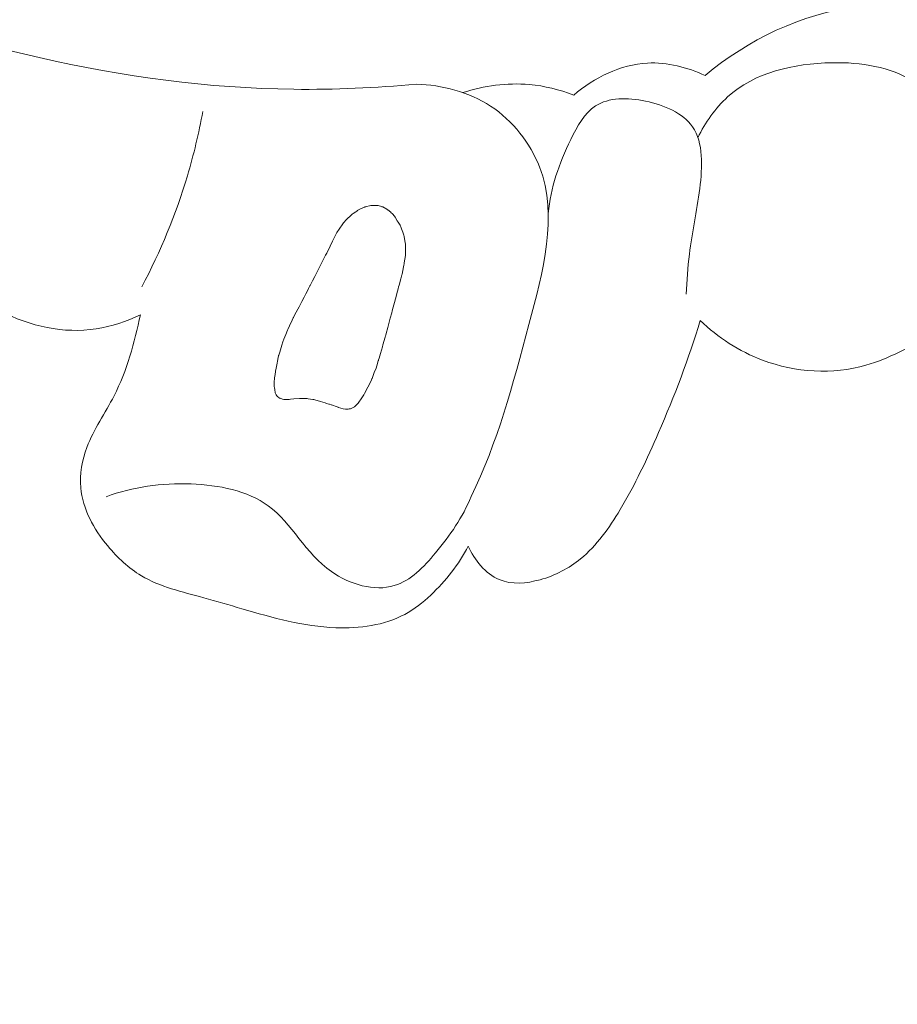
# Model space of a CAD drawing. Units: centimetres. Extents: x 35 to 718, y -760 to 118.
# Drawn here: x 383 to 385, y -309 to -306 of the extents above; entities that cross this region are included whole.
import ezdxf

# ---------------------------------------------------------------- set-up
doc = ezdxf.new("R2010")
doc.units = ezdxf.units.CM
doc.header["$MEASUREMENT"] = 0
doc.layers.add('layer 1', color=7, linetype='Continuous')

msp = doc.modelspace()

# ---------------------------------------------------------------- linework, layer by layer
at = {"layer": 'layer 1', "color": 250, "lineweight": 20}
for points, knots in [([(35.02863, -760.47716), (35.02863, -760.47716), (35.02863, 117.52281), (35.02863, 117.52281), (35.02863, 117.52281), (35.02863, 117.52281), (718.35909, 117.52281), (718.35909, 117.52281), (718.35909, 117.52281), (718.35909, 117.52281), (718.35909, -760.47716), (718.35909, -760.47716), (718.35909, -760.47716), (718.35909, -760.47716), (35.02863, -760.47716), (35.02863, -760.47716)], [0, 0, 0, 0, 0.2, 0.2, 0.2, 0.2, 0.4, 0.4, 0.4, 0.4, 0.6, 0.6, 0.6, 0.6, 1, 1, 1, 1]), ([(126.84619, -64.35904), (126.84619, -64.35904), (126.84619, -464.35906), (126.84619, -464.35906), (126.84619, -464.35906), (126.84619, -464.35906), (626.84627, -464.35906), (626.84627, -464.35906), (626.84627, -464.35906), (626.84627, -464.35906), (626.84627, -64.35904), (626.84627, -64.35904), (626.84627, -64.35904), (626.84627, -64.35904), (126.84619, -64.35904), (126.84619, -64.35904)], [0, 0, 0, 0, 0.2, 0.2, 0.2, 0.2, 0.4, 0.4, 0.4, 0.4, 0.6, 0.6, 0.6, 0.6, 1, 1, 1, 1]), ([(381.52382, -303.18617), (381.50161, -303.12164), (381.46761, -303.05856), (381.42033, -303.00905), (381.42033, -303.00905), (381.33659, -302.9214), (381.2111, -302.87628), (381.08683, -302.86572), (381.08683, -302.86572), (380.83935, -302.84464), (380.59684, -302.96039), (380.42012, -303.13121), (380.42012, -303.13121), (380.22941, -303.31561), (380.11549, -303.56397), (380.07344, -303.82307), (380.07344, -303.82307), (380.03446, -304.06294), (380.05713, -304.31192), (380.13397, -304.54038), (380.13397, -304.54038), (380.26201, -304.92119), (380.5405, -305.24509), (380.85508, -305.50552), (380.85508, -305.50552), (381.19269, -305.78498), (381.57192, -305.99143), (381.97405, -306.15292), (381.97405, -306.15292), (382.43851, -306.33956), (382.93348, -306.46636), (383.42925, -306.47242), (383.42925, -306.47242), (383.54824, -306.47389), (383.66723, -306.46844), (383.78562, -306.45769)], [0, 0, 0, 0, 0.1, 0.1, 0.1, 0.1, 0.2, 0.2, 0.2, 0.2, 0.3, 0.3, 0.3, 0.3, 0.4, 0.4, 0.4, 0.4, 0.5, 0.5, 0.5, 0.5, 0.6, 0.6, 0.6, 0.6, 0.7, 0.7, 0.7, 0.7, 0.8, 0.8, 0.8, 0.8, 1, 1, 1, 1]), ([(385.28906, -306.23859), (385.21562, -306.22704), (385.14051, -306.22401), (385.06658, -306.23291), (385.06658, -306.23291), (384.90467, -306.25235), (384.74826, -306.32874), (384.62468, -306.43246)], [0, 0, 0, 0, 0.3333333, 0.3333333, 0.3333333, 0.3333333, 1, 1, 1, 1]), ([(384.62468, -306.43246), (384.57275, -306.4083), (384.51444, -306.39325), (384.45722, -306.39628), (384.45722, -306.39628), (384.37859, -306.4004), (384.30187, -306.43864), (384.24274, -306.48917)], [0, 0, 0, 0, 0.3333333, 0.3333333, 0.3333333, 0.3333333, 1, 1, 1, 1]), ([(384.60348, -306.61304), (384.62505, -306.56917), (384.65381, -306.52719), (384.68991, -306.49461), (384.68991, -306.49461), (384.76814, -306.42374), (384.88096, -306.39712), (384.99295, -306.39521), (384.99295, -306.39521), (385.07793, -306.39372), (385.16243, -306.40659), (385.22996, -306.45017), (385.22996, -306.45017), (385.28975, -306.48866), (385.33618, -306.55121), (385.36357, -306.61973), (385.36357, -306.61973), (385.41752, -306.75461), (385.39798, -306.91295), (385.34153, -307.0413)], [0, 0, 0, 0, 0.1666667, 0.1666667, 0.1666667, 0.1666667, 0.3333333, 0.3333333, 0.3333333, 0.3333333, 0.5, 0.5, 0.5, 0.5, 0.6666667, 0.6666667, 0.6666667, 0.6666667, 1, 1, 1, 1]), ([(383.78562, -306.45769), (383.86035, -306.46009), (383.93736, -306.47963), (384.00125, -306.52151), (384.00125, -306.52151), (384.0655, -306.56373), (384.11636, -306.62845), (384.14335, -306.69811), (384.14335, -306.69811), (384.19822, -306.84012), (384.15352, -307.00245), (384.11238, -307.15615), (384.11238, -307.15615), (384.06487, -307.3331), (384.02193, -307.49865), (383.94438, -307.65622)], [0, 0, 0, 0, 0.2, 0.2, 0.2, 0.2, 0.4, 0.4, 0.4, 0.4, 0.6, 0.6, 0.6, 0.6, 1, 1, 1, 1]), ([(384.24274, -306.48917), (384.20146, -306.47327), (384.15788, -306.46251), (384.11373, -306.45869), (384.11373, -306.45869), (384.04862, -306.45291), (383.98218, -306.46193), (383.92072, -306.4821)], [0, 0, 0, 0, 0.3333333, 0.3333333, 0.3333333, 0.3333333, 1, 1, 1, 1]), ([(384.16866, -306.83324), (384.17551, -306.75848), (384.20009, -306.68894), (384.23419, -306.61828), (384.23419, -306.61828), (384.25263, -306.58013), (384.27375, -306.54163), (384.30585, -306.52074), (384.30585, -306.52074), (384.34444, -306.49567), (384.39876, -306.49609), (384.45118, -306.50688), (384.45118, -306.50688), (384.5068, -306.51824), (384.56033, -306.54145), (384.5879, -306.58147), (384.5879, -306.58147), (384.61985, -306.62805), (384.6167, -306.69764), (384.60897, -306.7606), (384.60897, -306.7606), (384.60055, -306.82818), (384.58666, -306.88816), (384.57886, -306.95134), (384.57886, -306.95134), (384.57407, -306.98957), (384.57164, -307.02894), (384.56976, -307.06788)], [0, 0, 0, 0, 0.125, 0.125, 0.125, 0.125, 0.25, 0.25, 0.25, 0.25, 0.375, 0.375, 0.375, 0.375, 0.5, 0.5, 0.5, 0.5, 0.625, 0.625, 0.625, 0.625, 0.75, 0.75, 0.75, 0.75, 1, 1, 1, 1]), ([(382.98788, -307.04616), (383.04218, -306.94375), (383.08688, -306.8356), (383.12013, -306.72422), (383.12013, -306.72422), (383.13865, -306.66258), (383.15361, -306.60003), (383.16523, -306.53677)], [0, 0, 0, 0, 0.3333333, 0.3333333, 0.3333333, 0.3333333, 1, 1, 1, 1]), ([(383.71178, -306.83054), (383.71178, -306.83054), (383.71576, -306.83477), (383.71576, -306.83477), (383.71576, -306.83477), (383.71576, -306.83477), (383.72184, -306.84144), (383.72184, -306.84144), (383.72184, -306.84144), (383.72184, -306.84144), (383.72389, -306.84451), (383.72389, -306.84451), (383.72389, -306.84451), (383.72389, -306.84451), (383.7301, -306.85421), (383.7301, -306.85421), (383.7301, -306.85421), (383.7301, -306.85421), (383.73281, -306.85846), (383.73281, -306.85846), (383.73281, -306.85846), (383.73281, -306.85846), (383.73844, -306.86733), (383.73844, -306.86733), (383.73844, -306.86733), (383.73844, -306.86733), (383.74128, -306.87462), (383.74128, -306.87462), (383.74128, -306.87462), (383.74128, -306.87462), (383.74277, -306.87841), (383.74277, -306.87841), (383.74277, -306.87841), (383.74277, -306.87841), (383.74629, -306.88775), (383.74629, -306.88775), (383.74629, -306.88775), (383.74629, -306.88775), (383.7495, -306.89595), (383.7495, -306.89595), (383.7495, -306.89595), (383.7495, -306.89595), (383.75023, -306.90054), (383.75023, -306.90054), (383.75023, -306.90054), (383.75023, -306.90054), (383.75225, -306.91259), (383.75225, -306.91259), (383.75225, -306.91259), (383.75225, -306.91259), (383.75388, -306.9226), (383.75388, -306.9226), (383.75388, -306.9226), (383.75388, -306.9226), (383.75436, -306.92542), (383.75436, -306.92542), (383.75436, -306.92542), (383.75436, -306.92542), (383.75444, -306.92605), (383.75444, -306.92605), (383.75444, -306.92605), (383.75444, -306.92605), (383.75425, -306.93723), (383.75425, -306.93723), (383.75425, -306.93723), (383.75425, -306.93723), (383.75415, -306.94239), (383.75415, -306.94239), (383.75415, -306.94239), (383.75415, -306.94239), (383.75405, -306.94466), (383.75405, -306.94466), (383.75405, -306.94466), (383.75405, -306.94466), (383.75385, -306.95527), (383.75385, -306.95527), (383.75385, -306.95527), (383.75385, -306.95527), (383.75386, -306.9557), (383.75386, -306.9557), (383.75386, -306.9557), (383.75386, -306.9557), (383.75056, -306.9772), (383.75056, -306.9772), (383.75056, -306.9772), (383.75056, -306.9772), (383.75056, -306.97734), (383.75056, -306.97734), (383.75056, -306.97734), (383.75056, -306.97734), (383.75025, -306.97925), (383.75025, -306.97925), (383.75025, -306.97925), (383.75025, -306.97925), (383.74957, -306.98372), (383.74957, -306.98372), (383.74957, -306.98372), (383.74957, -306.98372), (383.74859, -306.98792), (383.74859, -306.98792), (383.74859, -306.98792), (383.74859, -306.98792), (383.7462, -306.99865), (383.7462, -306.99865), (383.7462, -306.99865), (383.7462, -306.99865), (383.7438, -307.00923), (383.7438, -307.00923), (383.7438, -307.00923), (383.7438, -307.00923), (383.74322, -307.01158), (383.74322, -307.01158), (383.74322, -307.01158), (383.74322, -307.01158), (383.74007, -307.02353), (383.74007, -307.02353), (383.74007, -307.02353), (383.74007, -307.02353), (383.73521, -307.04159), (383.73521, -307.04159), (383.73521, -307.04159), (383.73521, -307.04159), (383.73384, -307.04693), (383.73384, -307.04693), (383.73384, -307.04693), (383.73384, -307.04693), (383.73233, -307.05269), (383.73233, -307.05269), (383.73233, -307.05269), (383.73233, -307.05269), (383.73056, -307.0593), (383.73056, -307.0593), (383.73056, -307.0593), (383.73056, -307.0593), (383.72472, -307.08114), (383.72472, -307.08114), (383.72472, -307.08114), (383.72472, -307.08114), (383.72191, -307.09187), (383.72191, -307.09187), (383.72191, -307.09187), (383.72191, -307.09187), (383.71823, -307.10539), (383.71823, -307.10539), (383.71823, -307.10539), (383.71823, -307.10539), (383.71535, -307.11634), (383.71535, -307.11634), (383.71535, -307.11634), (383.71535, -307.11634), (383.71383, -307.12182), (383.71383, -307.12182), (383.71383, -307.12182), (383.71383, -307.12182), (383.70977, -307.13718), (383.70977, -307.13718), (383.70977, -307.13718), (383.70977, -307.13718), (383.7055, -307.15304), (383.7055, -307.15304), (383.7055, -307.15304), (383.7055, -307.15304), (383.70242, -307.16463), (383.70242, -307.16463), (383.70242, -307.16463), (383.70242, -307.16463), (383.6977, -307.18227), (383.6977, -307.18227), (383.6977, -307.18227), (383.6977, -307.18227), (383.69645, -307.18704), (383.69645, -307.18704), (383.69645, -307.18704), (383.69645, -307.18704), (383.69638, -307.18711), (383.69638, -307.18711), (383.69638, -307.18711), (383.69638, -307.18711), (383.69586, -307.1891), (383.69586, -307.1891), (383.69586, -307.1891), (383.69586, -307.1891), (383.69494, -307.19237), (383.69494, -307.19237), (383.69494, -307.19237), (383.69494, -307.19237), (383.68847, -307.21458), (383.68847, -307.21458), (383.68847, -307.21458), (383.68847, -307.21458), (383.68676, -307.22055), (383.68676, -307.22055), (383.68676, -307.22055), (383.68676, -307.22055), (383.68379, -307.23087), (383.68379, -307.23087), (383.68379, -307.23087), (383.68379, -307.23087), (383.68115, -307.23984), (383.68115, -307.23984), (383.68115, -307.23984), (383.68115, -307.23984), (383.67706, -307.25392), (383.67706, -307.25392), (383.67706, -307.25392), (383.67706, -307.25392), (383.67587, -307.25819), (383.67587, -307.25819), (383.67587, -307.25819), (383.67587, -307.25819), (383.67528, -307.26012), (383.67528, -307.26012), (383.67528, -307.26012), (383.67528, -307.26012), (383.67475, -307.26197), (383.67475, -307.26197), (383.67475, -307.26197), (383.67475, -307.26197), (383.67073, -307.27598), (383.67073, -307.27598), (383.67073, -307.27598), (383.67073, -307.27598), (383.67059, -307.27627), (383.67059, -307.27627), (383.67059, -307.27627), (383.67059, -307.27627), (383.66831, -307.2824), (383.66831, -307.2824), (383.66831, -307.2824), (383.66831, -307.2824), (383.66321, -307.29552), (383.66321, -307.29552), (383.66321, -307.29552), (383.66321, -307.29552), (383.65671, -307.31256), (383.65671, -307.31256), (383.65671, -307.31256), (383.65671, -307.31256), (383.65611, -307.3142), (383.65611, -307.3142), (383.65611, -307.3142), (383.65611, -307.3142), (383.65503, -307.31705), (383.65503, -307.31705), (383.65503, -307.31705), (383.65503, -307.31705), (383.65416, -307.31926), (383.65416, -307.31926), (383.65416, -307.31926), (383.65416, -307.31926), (383.6541, -307.31961), (383.6541, -307.31961), (383.6541, -307.31961), (383.6541, -307.31961), (383.65396, -307.3199), (383.65396, -307.3199), (383.65396, -307.3199), (383.65396, -307.3199), (383.64479, -307.3377), (383.64479, -307.3377), (383.64479, -307.3377), (383.64479, -307.3377), (383.63521, -307.3565), (383.63521, -307.3565), (383.63521, -307.3565), (383.63521, -307.3565), (383.6331, -307.36058), (383.6331, -307.36058), (383.6331, -307.36058), (383.6331, -307.36058), (383.6272, -307.36933), (383.6272, -307.36933), (383.6272, -307.36933), (383.6272, -307.36933), (383.61677, -307.38468), (383.61677, -307.38468), (383.61677, -307.38468), (383.61677, -307.38468), (383.61635, -307.38512), (383.61635, -307.38512), (383.61635, -307.38512), (383.61635, -307.38512), (383.61566, -307.38584), (383.61566, -307.38584), (383.61566, -307.38584), (383.61566, -307.38584), (383.60651, -307.39466), (383.60651, -307.39466), (383.60651, -307.39466), (383.60651, -307.39466), (383.6056, -307.39517), (383.6056, -307.39517), (383.6056, -307.39517), (383.6056, -307.39517), (383.60371, -307.39613), (383.60371, -307.39613), (383.60371, -307.39613), (383.60371, -307.39613), (383.59413, -307.40107), (383.59413, -307.40107), (383.59413, -307.40107), (383.59413, -307.40107), (383.59278, -307.40117), (383.59278, -307.40117), (383.59278, -307.40117), (383.59278, -307.40117), (383.59067, -307.40135), (383.59067, -307.40135), (383.59067, -307.40135), (383.59067, -307.40135), (383.58721, -307.40164), (383.58721, -307.40164), (383.58721, -307.40164), (383.58721, -307.40164), (383.58135, -307.40211), (383.58135, -307.40211), (383.58135, -307.40211), (383.58135, -307.40211), (383.5812, -307.40212), (383.5812, -307.40212), (383.5812, -307.40212), (383.5812, -307.40212), (383.58029, -307.40221), (383.58029, -307.40221), (383.58029, -307.40221), (383.58029, -307.40221), (383.57936, -307.40201), (383.57936, -307.40201), (383.57936, -307.40201), (383.57936, -307.40201), (383.57318, -307.4008), (383.57318, -307.4008), (383.57318, -307.4008), (383.57318, -307.4008), (383.56616, -307.39946), (383.56616, -307.39946), (383.56616, -307.39946), (383.56616, -307.39946), (383.56566, -307.39926), (383.56566, -307.39926), (383.56566, -307.39926), (383.56566, -307.39926), (383.5596, -307.39705), (383.5596, -307.39705), (383.5596, -307.39705), (383.5596, -307.39705), (383.55867, -307.39672), (383.55867, -307.39672), (383.55867, -307.39672), (383.55867, -307.39672), (383.55824, -307.39658), (383.55824, -307.39658), (383.55824, -307.39658), (383.55824, -307.39658), (383.55561, -307.39558), (383.55561, -307.39558), (383.55561, -307.39558), (383.55561, -307.39558), (383.53922, -307.3897), (383.53922, -307.3897), (383.53922, -307.3897), (383.53922, -307.3897), (383.53765, -307.38916), (383.53765, -307.38916), (383.53765, -307.38916), (383.53765, -307.38916), (383.53288, -307.38764), (383.53288, -307.38764), (383.53288, -307.38764), (383.53288, -307.38764), (383.5316, -307.38724), (383.5316, -307.38724), (383.5316, -307.38724), (383.5316, -307.38724), (383.52455, -307.38505), (383.52455, -307.38505), (383.52455, -307.38505), (383.52455, -307.38505), (383.52021, -307.38366), (383.52021, -307.38366), (383.52021, -307.38366), (383.52021, -307.38366), (383.50732, -307.37961), (383.50732, -307.37961), (383.50732, -307.37961), (383.50732, -307.37961), (383.50718, -307.37962), (383.50718, -307.37962), (383.50718, -307.37962), (383.50718, -307.37962), (383.50689, -307.37948), (383.50689, -307.37948), (383.50689, -307.37948), (383.50689, -307.37948), (383.4975, -307.37656), (383.4975, -307.37656), (383.4975, -307.37656), (383.4975, -307.37656), (383.49365, -307.37537), (383.49365, -307.37537), (383.49365, -307.37537), (383.49365, -307.37537), (383.48783, -307.37436), (383.48783, -307.37436), (383.48783, -307.37436), (383.48783, -307.37436), (383.48436, -307.3738), (383.48436, -307.3738), (383.48436, -307.3738), (383.48436, -307.3738), (383.47137, -307.37159), (383.47137, -307.37159), (383.47137, -307.37159), (383.47137, -307.37159), (383.46832, -307.37144), (383.46832, -307.37144), (383.46832, -307.37144), (383.46832, -307.37144), (383.45261, -307.37078), (383.45261, -307.37078), (383.45261, -307.37078), (383.45261, -307.37078), (383.44886, -307.37065), (383.44886, -307.37065), (383.44886, -307.37065), (383.44886, -307.37065), (383.44766, -307.37074), (383.44766, -307.37074), (383.44766, -307.37074), (383.44766, -307.37074), (383.44568, -307.37093), (383.44568, -307.37093), (383.44568, -307.37093), (383.44568, -307.37093), (383.42965, -307.37232), (383.42965, -307.37232), (383.42965, -307.37232), (383.42965, -307.37232), (383.42005, -307.37323), (383.42005, -307.37323), (383.42005, -307.37323), (383.42005, -307.37323), (383.41553, -307.37361), (383.41553, -307.37361), (383.41553, -307.37361), (383.41553, -307.37361), (383.41391, -307.37357), (383.41391, -307.37357), (383.41391, -307.37357), (383.41391, -307.37357), (383.40747, -307.37363), (383.40747, -307.37363), (383.40747, -307.37363), (383.40747, -307.37363), (383.40012, -307.37365), (383.40012, -307.37365), (383.40012, -307.37365), (383.40012, -307.37365), (383.39635, -307.37252), (383.39635, -307.37252), (383.39635, -307.37252), (383.39635, -307.37252), (383.38965, -307.3704), (383.38965, -307.3704), (383.38965, -307.3704), (383.38965, -307.3704), (383.38823, -307.37), (383.38823, -307.37), (383.38823, -307.37), (383.38823, -307.37), (383.38674, -307.36954), (383.38674, -307.36954), (383.38674, -307.36954), (383.38674, -307.36954), (383.38558, -307.36843), (383.38558, -307.36843), (383.38558, -307.36843), (383.38558, -307.36843), (383.38334, -307.36629), (383.38334, -307.36629), (383.38334, -307.36629), (383.38334, -307.36629), (383.37995, -307.36303), (383.37995, -307.36303), (383.37995, -307.36303), (383.37995, -307.36303), (383.37848, -307.36038), (383.37848, -307.36038), (383.37848, -307.36038), (383.37848, -307.36038), (383.37561, -307.35485), (383.37561, -307.35485), (383.37561, -307.35485), (383.37561, -307.35485), (383.37544, -307.35372), (383.37544, -307.35372), (383.37544, -307.35372), (383.37544, -307.35372), (383.37392, -307.34534), (383.37392, -307.34534), (383.37392, -307.34534), (383.37392, -307.34534), (383.37295, -307.33942), (383.37295, -307.33942), (383.37295, -307.33942), (383.37295, -307.33942), (383.37247, -307.33688), (383.37247, -307.33688), (383.37247, -307.33688), (383.37247, -307.33688), (383.37232, -307.33618), (383.37232, -307.33618), (383.37232, -307.33618), (383.37232, -307.33618), (383.37238, -307.33554), (383.37238, -307.33554), (383.37238, -307.33554), (383.37238, -307.33554), (383.37247, -307.33327), (383.37247, -307.33327), (383.37247, -307.33327), (383.37247, -307.33327), (383.37284, -307.32075), (383.37284, -307.32075), (383.37284, -307.32075), (383.37284, -307.32075), (383.37301, -307.31509), (383.37301, -307.31509), (383.37301, -307.31509), (383.37301, -307.31509), (383.37307, -307.31473), (383.37307, -307.31473), (383.37307, -307.31473), (383.37307, -307.31473), (383.37356, -307.31076), (383.37356, -307.31076), (383.37356, -307.31076), (383.37356, -307.31076), (383.37491, -307.30097), (383.37491, -307.30097), (383.37491, -307.30097), (383.37491, -307.30097), (383.37587, -307.29289), (383.37587, -307.29289), (383.37587, -307.29289), (383.37587, -307.29289), (383.37626, -307.29118), (383.37626, -307.29118), (383.37626, -307.29118), (383.37626, -307.29118), (383.37786, -307.2833), (383.37786, -307.2833), (383.37786, -307.2833), (383.37786, -307.2833), (383.38088, -307.26845), (383.38088, -307.26845), (383.38088, -307.26845), (383.38088, -307.26845), (383.38216, -307.26235), (383.38216, -307.26235), (383.38216, -307.26235), (383.38216, -307.26235), (383.38421, -307.25198), (383.38421, -307.25198), (383.38421, -307.25198), (383.38421, -307.25198), (383.3853, -307.24679), (383.3853, -307.24679), (383.3853, -307.24679), (383.3853, -307.24679), (383.38537, -307.24644), (383.38537, -307.24644), (383.38537, -307.24644), (383.38537, -307.24644), (383.3859, -307.24473), (383.3859, -307.24473), (383.3859, -307.24473), (383.3859, -307.24473), (383.38855, -307.23604), (383.38855, -307.23604), (383.38855, -307.23604), (383.38855, -307.23604), (383.39443, -307.21633), (383.39443, -307.21633), (383.39443, -307.21633), (383.39443, -307.21633), (383.39741, -307.20658), (383.39741, -307.20658), (383.39741, -307.20658), (383.39741, -307.20658), (383.39747, -307.20636), (383.39747, -307.20636), (383.39747, -307.20636), (383.39747, -307.20636), (383.40084, -307.19809), (383.40084, -307.19809), (383.40084, -307.19809), (383.40084, -307.19809), (383.40608, -307.18483), (383.40608, -307.18483), (383.40608, -307.18483), (383.40608, -307.18483), (383.41118, -307.17199), (383.41118, -307.17199), (383.41118, -307.17199), (383.41118, -307.17199), (383.41193, -307.17035), (383.41193, -307.17035), (383.41193, -307.17035), (383.41193, -307.17035), (383.41687, -307.15985), (383.41687, -307.15985), (383.41687, -307.15985), (383.41687, -307.15985), (383.42453, -307.14377), (383.42453, -307.14377), (383.42453, -307.14377), (383.42453, -307.14377), (383.42689, -307.13856), (383.42689, -307.13856), (383.42689, -307.13856), (383.42689, -307.13856), (383.42791, -307.13649), (383.42791, -307.13649), (383.42791, -307.13649), (383.42791, -307.13649), (383.42832, -307.13563), (383.42832, -307.13563), (383.42832, -307.13563), (383.42832, -307.13563), (383.42839, -307.13556), (383.42839, -307.13556), (383.42839, -307.13556), (383.42839, -307.13556), (383.42838, -307.13542), (383.42838, -307.13542), (383.42838, -307.13542), (383.42838, -307.13542), (383.43281, -307.12705), (383.43281, -307.12705), (383.43281, -307.12705), (383.43281, -307.12705), (383.44471, -307.10438), (383.44471, -307.10438), (383.44471, -307.10438), (383.44471, -307.10438), (383.4526, -307.08936), (383.4526, -307.08936), (383.4526, -307.08936), (383.4526, -307.08936), (383.45933, -307.07642), (383.45933, -307.07642), (383.45933, -307.07642), (383.45933, -307.07642), (383.46423, -307.06713), (383.46423, -307.06713), (383.46423, -307.06713), (383.46423, -307.06713), (383.47192, -307.05247), (383.47192, -307.05247), (383.47192, -307.05247), (383.47192, -307.05247), (383.47246, -307.05132), (383.47246, -307.05132), (383.47246, -307.05132), (383.47246, -307.05132), (383.47634, -307.04396), (383.47634, -307.04396), (383.47634, -307.04396), (383.47634, -307.04396), (383.47709, -307.0426), (383.47709, -307.0426), (383.47709, -307.0426), (383.47709, -307.0426), (383.48408, -307.0288), (383.48408, -307.0288), (383.48408, -307.0288), (383.48408, -307.0288), (383.49047, -307.01622), (383.49047, -307.01622), (383.49047, -307.01622), (383.49047, -307.01622), (383.50698, -306.98384), (383.50698, -306.98384), (383.50698, -306.98384), (383.50698, -306.98384), (383.50807, -306.98169), (383.50807, -306.98169), (383.50807, -306.98169), (383.50807, -306.98169), (383.51126, -306.97547), (383.51126, -306.97547), (383.51126, -306.97547), (383.51126, -306.97547), (383.52192, -306.95439), (383.52192, -306.95439), (383.52192, -306.95439), (383.52192, -306.95439), (383.52498, -306.94831), (383.52498, -306.94831), (383.52498, -306.94831), (383.52498, -306.94831), (383.526, -306.94638), (383.526, -306.94638), (383.526, -306.94638), (383.526, -306.94638), (383.53475, -306.92845), (383.53475, -306.92845), (383.53475, -306.92845), (383.53475, -306.92845), (383.54222, -306.91344), (383.54222, -306.91344), (383.54222, -306.91344), (383.54222, -306.91344), (383.54506, -306.90758), (383.54506, -306.90758), (383.54506, -306.90758), (383.54506, -306.90758), (383.54683, -306.904), (383.54683, -306.904), (383.54683, -306.904), (383.54683, -306.904), (383.55178, -306.89407), (383.55178, -306.89407), (383.55178, -306.89407), (383.55178, -306.89407), (383.55443, -306.88857), (383.55443, -306.88857), (383.55443, -306.88857), (383.55443, -306.88857), (383.55649, -306.88556), (383.55649, -306.88556), (383.55649, -306.88556), (383.55649, -306.88556), (383.55882, -306.88211), (383.55882, -306.88211), (383.55882, -306.88211), (383.55882, -306.88211), (383.57344, -306.86066), (383.57344, -306.86066), (383.57344, -306.86066), (383.57344, -306.86066), (383.57385, -306.86023), (383.57385, -306.86023), (383.57385, -306.86023), (383.57385, -306.86023), (383.576, -306.85813), (383.576, -306.85813), (383.576, -306.85813), (383.576, -306.85813), (383.58092, -306.85315), (383.58092, -306.85315), (383.58092, -306.85315), (383.58092, -306.85315), (383.59789, -306.83617), (383.59789, -306.83617), (383.59789, -306.83617), (383.59789, -306.83617), (383.59838, -306.83581), (383.59838, -306.83581), (383.59838, -306.83581), (383.59838, -306.83581), (383.59866, -306.83566), (383.59866, -306.83566), (383.59866, -306.83566), (383.59866, -306.83566), (383.60165, -306.83355), (383.60165, -306.83355), (383.60165, -306.83355), (383.60165, -306.83355), (383.60919, -306.82844), (383.60919, -306.82844), (383.60919, -306.82844), (383.60919, -306.82844), (383.61246, -306.82618), (383.61246, -306.82618), (383.61246, -306.82618), (383.61246, -306.82618), (383.61469, -306.82458), (383.61469, -306.82458), (383.61469, -306.82458), (383.61469, -306.82458), (383.61511, -306.82429), (383.61511, -306.82429), (383.61511, -306.82429), (383.61511, -306.82429), (383.6156, -306.82406), (383.6156, -306.82406), (383.6156, -306.82406), (383.6156, -306.82406), (383.63395, -306.81519), (383.63395, -306.81519), (383.63395, -306.81519), (383.63395, -306.81519), (383.63458, -306.81497), (383.63458, -306.81497), (383.63458, -306.81497), (383.63458, -306.81497), (383.63479, -306.81489), (383.63479, -306.81489), (383.63479, -306.81489), (383.63479, -306.81489), (383.63528, -306.81481), (383.63528, -306.81481), (383.63528, -306.81481), (383.63528, -306.81481), (383.63549, -306.81474), (383.63549, -306.81474), (383.63549, -306.81474), (383.63549, -306.81474), (383.63718, -306.81428), (383.63718, -306.81428), (383.63718, -306.81428), (383.63718, -306.81428), (383.65371, -306.8099), (383.65371, -306.8099), (383.65371, -306.8099), (383.65371, -306.8099), (383.65463, -306.80995), (383.65463, -306.80995), (383.65463, -306.80995), (383.65463, -306.80995), (383.66114, -306.80996), (383.66114, -306.80996), (383.66114, -306.80996), (383.66114, -306.80996), (383.66128, -306.80995), (383.66128, -306.80995), (383.66128, -306.80995), (383.66128, -306.80995), (383.6726, -306.81), (383.6726, -306.81), (383.6726, -306.81), (383.6726, -306.81), (383.67359, -306.80998), (383.67359, -306.80998), (383.67359, -306.80998), (383.67359, -306.80998), (383.67444, -306.81025), (383.67444, -306.81025), (383.67444, -306.81025), (383.67444, -306.81025), (383.67793, -306.81123), (383.67793, -306.81123), (383.67793, -306.81123), (383.67793, -306.81123), (383.68134, -306.81229), (383.68134, -306.81229), (383.68134, -306.81229), (383.68134, -306.81229), (383.6817, -306.81236), (383.6817, -306.81236), (383.6817, -306.81236), (383.6817, -306.81236), (383.68554, -306.81355), (383.68554, -306.81355), (383.68554, -306.81355), (383.68554, -306.81355), (383.68668, -306.81381), (383.68668, -306.81381), (383.68668, -306.81381), (383.68668, -306.81381), (383.68739, -306.81408), (383.68739, -306.81408), (383.68739, -306.81408), (383.68739, -306.81408), (383.68804, -306.81442), (383.68804, -306.81442), (383.68804, -306.81442), (383.68804, -306.81442), (383.70005, -306.82096), (383.70005, -306.82096), (383.70005, -306.82096), (383.70005, -306.82096), (383.70042, -306.8213), (383.70042, -306.8213), (383.70042, -306.8213), (383.70042, -306.8213), (383.70106, -306.82178), (383.70106, -306.82178), (383.70106, -306.82178), (383.70106, -306.82178), (383.702, -306.82254), (383.702, -306.82254), (383.702, -306.82254), (383.702, -306.82254), (383.70264, -306.82302), (383.70264, -306.82302), (383.70264, -306.82302), (383.70264, -306.82302), (383.71106, -306.82985), (383.71106, -306.82985), (383.71106, -306.82985), (383.71106, -306.82985), (383.71142, -306.8302), (383.71142, -306.8302), (383.71142, -306.8302), (383.71142, -306.8302), (383.71178, -306.83054), (383.71178, -306.83054)], [0, 0, 0, 0, 0.0044248, 0.0044248, 0.0044248, 0.0044248, 0.0088496, 0.0088496, 0.0088496, 0.0088496, 0.0132743, 0.0132743, 0.0132743, 0.0132743, 0.0176991, 0.0176991, 0.0176991, 0.0176991, 0.0221239, 0.0221239, 0.0221239, 0.0221239, 0.0265487, 0.0265487, 0.0265487, 0.0265487, 0.0309735, 0.0309735, 0.0309735, 0.0309735, 0.0353982, 0.0353982, 0.0353982, 0.0353982, 0.039823, 0.039823, 0.039823, 0.039823, 0.0442478, 0.0442478, 0.0442478, 0.0442478, 0.0486726, 0.0486726, 0.0486726, 0.0486726, 0.0530973, 0.0530973, 0.0530973, 0.0530973, 0.0575221, 0.0575221, 0.0575221, 0.0575221, 0.0619469, 0.0619469, 0.0619469, 0.0619469, 0.0663717, 0.0663717, 0.0663717, 0.0663717, 0.0707965, 0.0707965, 0.0707965, 0.0707965, 0.0752212, 0.0752212, 0.0752212, 0.0752212, 0.079646, 0.079646, 0.079646, 0.079646, 0.0840708, 0.0840708, 0.0840708, 0.0840708, 0.0884956, 0.0884956, 0.0884956, 0.0884956, 0.0929204, 0.0929204, 0.0929204, 0.0929204, 0.0973451, 0.0973451, 0.0973451, 0.0973451, 0.1017699, 0.1017699, 0.1017699, 0.1017699, 0.1061947, 0.1061947, 0.1061947, 0.1061947, 0.1106195, 0.1106195, 0.1106195, 0.1106195, 0.1150442, 0.1150442, 0.1150442, 0.1150442, 0.119469, 0.119469, 0.119469, 0.119469, 0.1238938, 0.1238938, 0.1238938, 0.1238938, 0.1283186, 0.1283186, 0.1283186, 0.1283186, 0.1327434, 0.1327434, 0.1327434, 0.1327434, 0.1371681, 0.1371681, 0.1371681, 0.1371681, 0.1415929, 0.1415929, 0.1415929, 0.1415929, 0.1460177, 0.1460177, 0.1460177, 0.1460177, 0.1504425, 0.1504425, 0.1504425, 0.1504425, 0.1548673, 0.1548673, 0.1548673, 0.1548673, 0.159292, 0.159292, 0.159292, 0.159292, 0.1637168, 0.1637168, 0.1637168, 0.1637168, 0.1681416, 0.1681416, 0.1681416, 0.1681416, 0.1725664, 0.1725664, 0.1725664, 0.1725664, 0.1769912, 0.1769912, 0.1769912, 0.1769912, 0.1814159, 0.1814159, 0.1814159, 0.1814159, 0.1858407, 0.1858407, 0.1858407, 0.1858407, 0.1902655, 0.1902655, 0.1902655, 0.1902655, 0.1946903, 0.1946903, 0.1946903, 0.1946903, 0.199115, 0.199115, 0.199115, 0.199115, 0.2035398, 0.2035398, 0.2035398, 0.2035398, 0.2079646, 0.2079646, 0.2079646, 0.2079646, 0.2123894, 0.2123894, 0.2123894, 0.2123894, 0.2168142, 0.2168142, 0.2168142, 0.2168142, 0.2212389, 0.2212389, 0.2212389, 0.2212389, 0.2256637, 0.2256637, 0.2256637, 0.2256637, 0.2300885, 0.2300885, 0.2300885, 0.2300885, 0.2345133, 0.2345133, 0.2345133, 0.2345133, 0.2389381, 0.2389381, 0.2389381, 0.2389381, 0.2433628, 0.2433628, 0.2433628, 0.2433628, 0.2477876, 0.2477876, 0.2477876, 0.2477876, 0.2522124, 0.2522124, 0.2522124, 0.2522124, 0.2566372, 0.2566372, 0.2566372, 0.2566372, 0.2610619, 0.2610619, 0.2610619, 0.2610619, 0.2654867, 0.2654867, 0.2654867, 0.2654867, 0.2699115, 0.2699115, 0.2699115, 0.2699115, 0.2743363, 0.2743363, 0.2743363, 0.2743363, 0.2787611, 0.2787611, 0.2787611, 0.2787611, 0.2831858, 0.2831858, 0.2831858, 0.2831858, 0.2876106, 0.2876106, 0.2876106, 0.2876106, 0.2920354, 0.2920354, 0.2920354, 0.2920354, 0.2964602, 0.2964602, 0.2964602, 0.2964602, 0.300885, 0.300885, 0.300885, 0.300885, 0.3053097, 0.3053097, 0.3053097, 0.3053097, 0.3097345, 0.3097345, 0.3097345, 0.3097345, 0.3141593, 0.3141593, 0.3141593, 0.3141593, 0.3185841, 0.3185841, 0.3185841, 0.3185841, 0.3230088, 0.3230088, 0.3230088, 0.3230088, 0.3274336, 0.3274336, 0.3274336, 0.3274336, 0.3318584, 0.3318584, 0.3318584, 0.3318584, 0.3362832, 0.3362832, 0.3362832, 0.3362832, 0.340708, 0.340708, 0.340708, 0.340708, 0.3451327, 0.3451327, 0.3451327, 0.3451327, 0.3495575, 0.3495575, 0.3495575, 0.3495575, 0.3539823, 0.3539823, 0.3539823, 0.3539823, 0.3584071, 0.3584071, 0.3584071, 0.3584071, 0.3628319, 0.3628319, 0.3628319, 0.3628319, 0.3672566, 0.3672566, 0.3672566, 0.3672566, 0.3716814, 0.3716814, 0.3716814, 0.3716814, 0.3761062, 0.3761062, 0.3761062, 0.3761062, 0.380531, 0.380531, 0.380531, 0.380531, 0.3849558, 0.3849558, 0.3849558, 0.3849558, 0.3893805, 0.3893805, 0.3893805, 0.3893805, 0.3938053, 0.3938053, 0.3938053, 0.3938053, 0.3982301, 0.3982301, 0.3982301, 0.3982301, 0.4026549, 0.4026549, 0.4026549, 0.4026549, 0.4070796, 0.4070796, 0.4070796, 0.4070796, 0.4115044, 0.4115044, 0.4115044, 0.4115044, 0.4159292, 0.4159292, 0.4159292, 0.4159292, 0.420354, 0.420354, 0.420354, 0.420354, 0.4247788, 0.4247788, 0.4247788, 0.4247788, 0.4292035, 0.4292035, 0.4292035, 0.4292035, 0.4336283, 0.4336283, 0.4336283, 0.4336283, 0.4380531, 0.4380531, 0.4380531, 0.4380531, 0.4424779, 0.4424779, 0.4424779, 0.4424779, 0.4469027, 0.4469027, 0.4469027, 0.4469027, 0.4513274, 0.4513274, 0.4513274, 0.4513274, 0.4557522, 0.4557522, 0.4557522, 0.4557522, 0.460177, 0.460177, 0.460177, 0.460177, 0.4646018, 0.4646018, 0.4646018, 0.4646018, 0.4690265, 0.4690265, 0.4690265, 0.4690265, 0.4734513, 0.4734513, 0.4734513, 0.4734513, 0.4778761, 0.4778761, 0.4778761, 0.4778761, 0.4823009, 0.4823009, 0.4823009, 0.4823009, 0.4867257, 0.4867257, 0.4867257, 0.4867257, 0.4911504, 0.4911504, 0.4911504, 0.4911504, 0.4955752, 0.4955752, 0.4955752, 0.4955752, 0.5, 0.5, 0.5, 0.5, 0.5044248, 0.5044248, 0.5044248, 0.5044248, 0.5088496, 0.5088496, 0.5088496, 0.5088496, 0.5132743, 0.5132743, 0.5132743, 0.5132743, 0.5176991, 0.5176991, 0.5176991, 0.5176991, 0.5221239, 0.5221239, 0.5221239, 0.5221239, 0.5265487, 0.5265487, 0.5265487, 0.5265487, 0.5309735, 0.5309735, 0.5309735, 0.5309735, 0.5353982, 0.5353982, 0.5353982, 0.5353982, 0.539823, 0.539823, 0.539823, 0.539823, 0.5442478, 0.5442478, 0.5442478, 0.5442478, 0.5486726, 0.5486726, 0.5486726, 0.5486726, 0.5530973, 0.5530973, 0.5530973, 0.5530973, 0.5575221, 0.5575221, 0.5575221, 0.5575221, 0.5619469, 0.5619469, 0.5619469, 0.5619469, 0.5663717, 0.5663717, 0.5663717, 0.5663717, 0.5707965, 0.5707965, 0.5707965, 0.5707965, 0.5752212, 0.5752212, 0.5752212, 0.5752212, 0.579646, 0.579646, 0.579646, 0.579646, 0.5840708, 0.5840708, 0.5840708, 0.5840708, 0.5884956, 0.5884956, 0.5884956, 0.5884956, 0.5929204, 0.5929204, 0.5929204, 0.5929204, 0.5973451, 0.5973451, 0.5973451, 0.5973451, 0.6017699, 0.6017699, 0.6017699, 0.6017699, 0.6061947, 0.6061947, 0.6061947, 0.6061947, 0.6106195, 0.6106195, 0.6106195, 0.6106195, 0.6150442, 0.6150442, 0.6150442, 0.6150442, 0.619469, 0.619469, 0.619469, 0.619469, 0.6238938, 0.6238938, 0.6238938, 0.6238938, 0.6283186, 0.6283186, 0.6283186, 0.6283186, 0.6327434, 0.6327434, 0.6327434, 0.6327434, 0.6371681, 0.6371681, 0.6371681, 0.6371681, 0.6415929, 0.6415929, 0.6415929, 0.6415929, 0.6460177, 0.6460177, 0.6460177, 0.6460177, 0.6504425, 0.6504425, 0.6504425, 0.6504425, 0.6548673, 0.6548673, 0.6548673, 0.6548673, 0.659292, 0.659292, 0.659292, 0.659292, 0.6637168, 0.6637168, 0.6637168, 0.6637168, 0.6681416, 0.6681416, 0.6681416, 0.6681416, 0.6725664, 0.6725664, 0.6725664, 0.6725664, 0.6769912, 0.6769912, 0.6769912, 0.6769912, 0.6814159, 0.6814159, 0.6814159, 0.6814159, 0.6858407, 0.6858407, 0.6858407, 0.6858407, 0.6902655, 0.6902655, 0.6902655, 0.6902655, 0.6946903, 0.6946903, 0.6946903, 0.6946903, 0.699115, 0.699115, 0.699115, 0.699115, 0.7035398, 0.7035398, 0.7035398, 0.7035398, 0.7079646, 0.7079646, 0.7079646, 0.7079646, 0.7123894, 0.7123894, 0.7123894, 0.7123894, 0.7168142, 0.7168142, 0.7168142, 0.7168142, 0.7212389, 0.7212389, 0.7212389, 0.7212389, 0.7256637, 0.7256637, 0.7256637, 0.7256637, 0.7300885, 0.7300885, 0.7300885, 0.7300885, 0.7345133, 0.7345133, 0.7345133, 0.7345133, 0.7389381, 0.7389381, 0.7389381, 0.7389381, 0.7433628, 0.7433628, 0.7433628, 0.7433628, 0.7477876, 0.7477876, 0.7477876, 0.7477876, 0.7522124, 0.7522124, 0.7522124, 0.7522124, 0.7566372, 0.7566372, 0.7566372, 0.7566372, 0.7610619, 0.7610619, 0.7610619, 0.7610619, 0.7654867, 0.7654867, 0.7654867, 0.7654867, 0.7699115, 0.7699115, 0.7699115, 0.7699115, 0.7743363, 0.7743363, 0.7743363, 0.7743363, 0.7787611, 0.7787611, 0.7787611, 0.7787611, 0.7831858, 0.7831858, 0.7831858, 0.7831858, 0.7876106, 0.7876106, 0.7876106, 0.7876106, 0.7920354, 0.7920354, 0.7920354, 0.7920354, 0.7964602, 0.7964602, 0.7964602, 0.7964602, 0.800885, 0.800885, 0.800885, 0.800885, 0.8053097, 0.8053097, 0.8053097, 0.8053097, 0.8097345, 0.8097345, 0.8097345, 0.8097345, 0.8141593, 0.8141593, 0.8141593, 0.8141593, 0.8185841, 0.8185841, 0.8185841, 0.8185841, 0.8230088, 0.8230088, 0.8230088, 0.8230088, 0.8274336, 0.8274336, 0.8274336, 0.8274336, 0.8318584, 0.8318584, 0.8318584, 0.8318584, 0.8362832, 0.8362832, 0.8362832, 0.8362832, 0.840708, 0.840708, 0.840708, 0.840708, 0.8451327, 0.8451327, 0.8451327, 0.8451327, 0.8495575, 0.8495575, 0.8495575, 0.8495575, 0.8539823, 0.8539823, 0.8539823, 0.8539823, 0.8584071, 0.8584071, 0.8584071, 0.8584071, 0.8628319, 0.8628319, 0.8628319, 0.8628319, 0.8672566, 0.8672566, 0.8672566, 0.8672566, 0.8716814, 0.8716814, 0.8716814, 0.8716814, 0.8761062, 0.8761062, 0.8761062, 0.8761062, 0.880531, 0.880531, 0.880531, 0.880531, 0.8849558, 0.8849558, 0.8849558, 0.8849558, 0.8893805, 0.8893805, 0.8893805, 0.8893805, 0.8938053, 0.8938053, 0.8938053, 0.8938053, 0.8982301, 0.8982301, 0.8982301, 0.8982301, 0.9026549, 0.9026549, 0.9026549, 0.9026549, 0.9070796, 0.9070796, 0.9070796, 0.9070796, 0.9115044, 0.9115044, 0.9115044, 0.9115044, 0.9159292, 0.9159292, 0.9159292, 0.9159292, 0.920354, 0.920354, 0.920354, 0.920354, 0.9247788, 0.9247788, 0.9247788, 0.9247788, 0.9292035, 0.9292035, 0.9292035, 0.9292035, 0.9336283, 0.9336283, 0.9336283, 0.9336283, 0.9380531, 0.9380531, 0.9380531, 0.9380531, 0.9424779, 0.9424779, 0.9424779, 0.9424779, 0.9469027, 0.9469027, 0.9469027, 0.9469027, 0.9513274, 0.9513274, 0.9513274, 0.9513274, 0.9557522, 0.9557522, 0.9557522, 0.9557522, 0.960177, 0.960177, 0.960177, 0.960177, 0.9646018, 0.9646018, 0.9646018, 0.9646018, 0.9690265, 0.9690265, 0.9690265, 0.9690265, 0.9734513, 0.9734513, 0.9734513, 0.9734513, 0.9778761, 0.9778761, 0.9778761, 0.9778761, 0.9823009, 0.9823009, 0.9823009, 0.9823009, 0.9867257, 0.9867257, 0.9867257, 0.9867257, 0.9911504, 0.9911504, 0.9911504, 0.9911504, 1, 1, 1, 1]), ([(382.98385, -307.12751), (382.94346, -307.14738), (382.89991, -307.16201), (382.855, -307.16868), (382.855, -307.16868), (382.76143, -307.18258), (382.66228, -307.1623), (382.57637, -307.11593), (382.57637, -307.11593), (382.53588, -307.09415), (382.49832, -307.06657), (382.47427, -307.02909), (382.47427, -307.02909), (382.46052, -307.0076), (382.45124, -306.98304), (382.44556, -306.95819)], [0, 0, 0, 0, 0.2, 0.2, 0.2, 0.2, 0.4, 0.4, 0.4, 0.4, 0.6, 0.6, 0.6, 0.6, 1, 1, 1, 1]), ([(383.93607, -307.80011), (383.90853, -307.85309), (383.87127, -307.90118), (383.82736, -307.9422), (383.82736, -307.9422), (383.80433, -307.96376), (383.77949, -307.98344), (383.75201, -307.99823), (383.75201, -307.99823), (383.69249, -308.03038), (383.62083, -308.03966), (383.55146, -308.03701), (383.55146, -308.03701), (383.45739, -308.03353), (383.36767, -308.00803), (383.27887, -307.98202), (383.27887, -307.98202), (383.24193, -307.97112), (383.20514, -307.96022), (383.16758, -307.94997), (383.16758, -307.94997), (383.10534, -307.93309), (383.04103, -307.91824), (382.98653, -307.88592), (382.98653, -307.88592), (382.94958, -307.86392), (382.91719, -307.83397), (382.88882, -307.79941), (382.88882, -307.79941), (382.84818, -307.75019), (382.81585, -307.69188), (382.81039, -307.63039), (382.81039, -307.63039), (382.80688, -307.591), (382.81445, -307.55031), (382.82845, -307.51303), (382.82845, -307.51303), (382.84841, -307.45971), (382.88154, -307.41347), (382.90722, -307.36329), (382.90722, -307.36329), (382.94466, -307.28987), (382.96623, -307.2083), (382.98385, -307.12751)], [0, 0, 0, 0, 0.0833333, 0.0833333, 0.0833333, 0.0833333, 0.1666667, 0.1666667, 0.1666667, 0.1666667, 0.25, 0.25, 0.25, 0.25, 0.3333333, 0.3333333, 0.3333333, 0.3333333, 0.4166667, 0.4166667, 0.4166667, 0.4166667, 0.5, 0.5, 0.5, 0.5, 0.5833333, 0.5833333, 0.5833333, 0.5833333, 0.6666667, 0.6666667, 0.6666667, 0.6666667, 0.75, 0.75, 0.75, 0.75, 0.8333333, 0.8333333, 0.8333333, 0.8333333, 1, 1, 1, 1]), ([(384.61033, -307.14433), (384.57672, -307.25523), (384.53521, -307.36395), (384.48933, -307.47001), (384.48933, -307.47001), (384.4562, -307.54645), (384.42078, -307.62166), (384.37745, -307.694), (384.37745, -307.694), (384.34567, -307.74707), (384.30961, -307.79867), (384.2626, -307.837), (384.2626, -307.837), (384.22874, -307.86465), (384.18914, -307.88542), (384.14491, -307.89759), (384.14491, -307.89759), (384.10553, -307.90846), (384.06247, -307.91247), (384.02637, -307.89738), (384.02637, -307.89738), (383.9862, -307.88061), (383.95452, -307.84025), (383.93607, -307.80011)], [0, 0, 0, 0, 0.1428571, 0.1428571, 0.1428571, 0.1428571, 0.2857143, 0.2857143, 0.2857143, 0.2857143, 0.4285714, 0.4285714, 0.4285714, 0.4285714, 0.5714286, 0.5714286, 0.5714286, 0.5714286, 0.7142857, 0.7142857, 0.7142857, 0.7142857, 1, 1, 1, 1]), ([(385.36919, -307.14624), (385.33986, -307.16079), (385.31023, -307.17449), (385.2809, -307.18918), (385.2809, -307.18918), (385.21888, -307.22018), (385.1583, -307.25532), (385.09172, -307.27432), (385.09172, -307.27432), (384.99554, -307.30179), (384.88677, -307.29557), (384.79132, -307.25959), (384.79132, -307.25959), (384.72338, -307.23406), (384.66221, -307.19354), (384.61033, -307.14433)], [0, 0, 0, 0, 0.2, 0.2, 0.2, 0.2, 0.4, 0.4, 0.4, 0.4, 0.6, 0.6, 0.6, 0.6, 1, 1, 1, 1]), ([(383.94438, -307.65622), (383.92003, -307.71614), (383.88392, -307.76852), (383.841, -307.81992), (383.841, -307.81992), (383.80705, -307.86051), (383.76892, -307.90042), (383.72148, -307.91478), (383.72148, -307.91478), (383.66363, -307.93218), (383.59213, -307.91168), (383.53865, -307.87397), (383.53865, -307.87397), (383.46328, -307.8208), (383.42397, -307.7335), (383.35537, -307.68295), (383.35537, -307.68295), (383.29475, -307.63838), (383.21131, -307.62237), (383.13119, -307.61938), (383.13119, -307.61938), (383.04483, -307.61609), (382.96233, -307.62785), (382.88428, -307.6565)], [0, 0, 0, 0, 0.1428571, 0.1428571, 0.1428571, 0.1428571, 0.2857143, 0.2857143, 0.2857143, 0.2857143, 0.4285714, 0.4285714, 0.4285714, 0.4285714, 0.5714286, 0.5714286, 0.5714286, 0.5714286, 0.7142857, 0.7142857, 0.7142857, 0.7142857, 1, 1, 1, 1])]:
    msp.add_open_spline(points, degree=3, knots=knots, dxfattribs=at)

doc.saveas('drawing.dxf')
